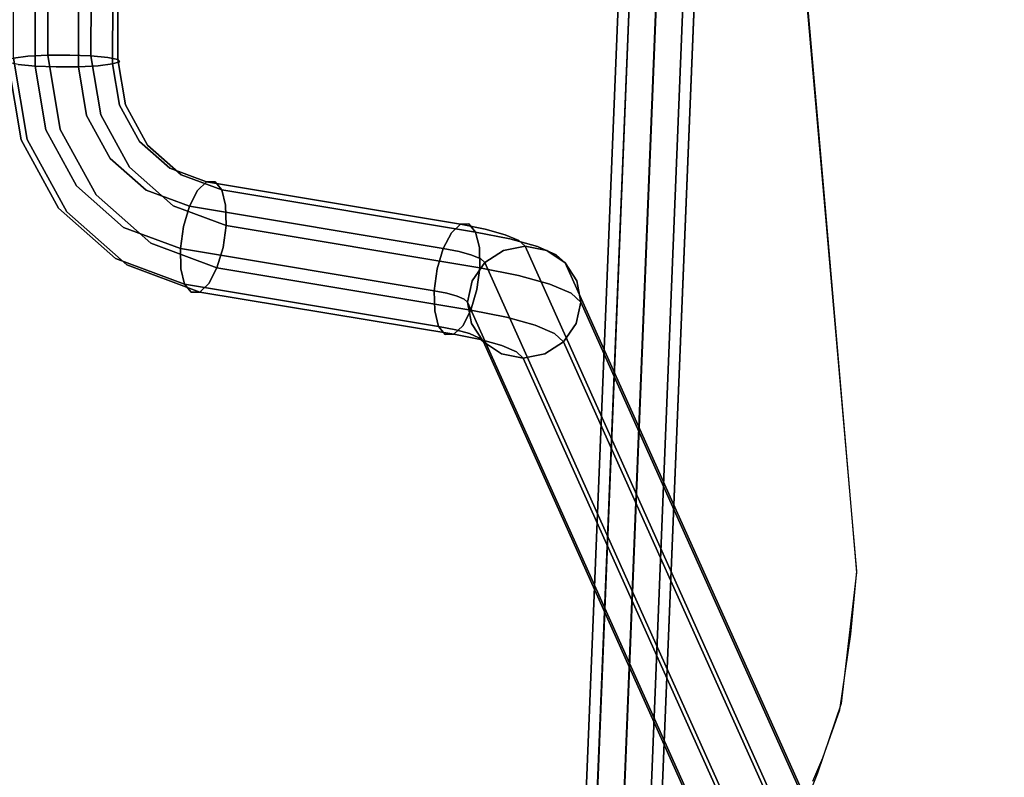
# Model space of a CAD drawing. Extents: x 0 to 294, y -1 to 209.
# Drawn here: x 200 to 206, y 84 to 89 of the extents above; entities that cross this region are included whole.
import ezdxf

# ---------------------------------------------------------------- set-up
doc = ezdxf.new("R2010")
doc.units = 0
doc.header["$LTSCALE"] = 30
doc.header["$MEASUREMENT"] = 0
for name, color, linetype in [('1', 4, 'CONTINUOUS'), ('AFUCH-3-EDWD', 15, 'CONTINUOUS'), ('AFUCH-3-LGPT', 4, 'CONTINUOUS'), ('AFUCH-3-STWD', 15, 'CONTINUOUS'), ('AFUWK-3-TPLW', 15, 'CONTINUOUS')]:
    doc.layers.add(name, color=color, linetype=linetype)

# ---------------------------------------------------------------- blocks, each defined once
blk = doc.blocks.new('UWR3096C')
at = {"layer": 'AFUWK-3-TPLW'}
for points in [[(0, 0, 29), (96, 0, 29), (96, -30, 29), (0, -30, 29)], [(0, 0, 27.75), (96, 0, 27.75), (96, -30, 27.75), (0, -30, 27.75)]]:
    blk.add_3dface(points, dxfattribs=at)
blk = doc.blocks.new('KIJALLSNAP30')
at = {"layer": 'AFUCH-3-EDWD'}
for points, invisible_edges in [([(-8.495, 8.0006, 29.5683), (-8.3916, 8.2548, 29.4793), (-8.5298, 7.8998, 29.1213)], 10), ([(-8.5298, 7.8998, 29.1213), (-8.3916, 8.2548, 29.4793), (-8.4653, 8.0534, 29.0625)], 3), ([(-8.495, 8.0006, 29.5683), (-8.6425, 7.5822, 29.1981), (-8.6509, 7.5409, 29.6667)], 3), ([(-8.6425, 7.5822, 29.1981), (-8.495, 8.0006, 29.5683), (-8.5298, 7.8998, 29.1213)], 3), ([(-8.7524, 6.6793, 29.6842), (-8.6509, 7.5409, 29.6667), (-8.7149, 7.084, 29.2287)], 10), ([(-8.7149, 7.084, 29.2287), (-8.6509, 7.5409, 29.6667), (-8.6425, 7.5822, 29.1981)], 3), ([(-8.7149, 7.084, 29.2287), (-8.7533, 6.6691, 29.2235), (-8.7524, 6.6793, 29.6842)], 10), ([(-8.5468, 4.2763, 29.4641), (-8.7524, 6.6793, 29.6842), (-8.7533, 6.6691, 29.2235)], 10), ([(-8.5433, 4.2628, 28.9971), (-8.5468, 4.2763, 29.4641), (-8.7533, 6.6691, 29.2235)], 3), ([(-8.0984, -0.8176, 28.9146), (-8.5468, 4.2763, 29.4641), (-8.5433, 4.2628, 28.9971)], 14), ([(-8.1809, 0.1558, 28.5607), (-8.0984, -0.8176, 28.9146), (-8.5433, 4.2628, 28.9971)], 3)]:
    blk.add_3dface(points, dxfattribs=dict(at, invisible_edges=invisible_edges))
at = {"layer": 'AFUCH-3-LGPT'}
for points, invisible_edges in [([(-6.8237, 5.1591, 26.6725), (-9.0514, 10.1232, 1.1636), (-8.9287, 10.2029, 1.1684), (-6.7011, 5.2388, 26.6774)], 4), ([(-6.7011, 5.2388, 26.6774), (-8.9287, 10.2029, 1.1684), (-8.7853, 10.2308, 1.1613), (-6.5577, 5.2667, 26.6703)], 1), ([(-6.5577, 5.2667, 26.6703), (-8.7853, 10.2308, 1.1613), (-8.6428, 10.2026, 1.1434), (-6.4152, 5.2386, 26.6523)], 4), ([(-6.4152, 5.2386, 26.6523), (-8.6428, 10.2026, 1.1434), (-8.5231, 10.1228, 1.1174), (-6.2954, 5.1587, 26.6263)], 1), ([(-6.9068, 5.0397, 26.6566), (-9.1344, 10.0038, 1.1476), (-9.0514, 10.1232, 1.1636), (-6.8237, 5.1591, 26.6725)], 1), ([(-6.2954, 5.1587, 26.6263), (-8.5231, 10.1228, 1.1174), (-8.4442, 10.0033, 1.0872), (-6.2166, 5.0392, 26.5962)], 4), ([(-6.9378, 4.8989, 26.6319), (-9.1654, 9.863, 1.1229), (-9.1344, 10.0038, 1.1476), (-6.9068, 5.0397, 26.6566)], 4), ([(-6.2166, 5.0392, 26.5962), (-8.4442, 10.0033, 1.0872), (-8.4183, 9.8624, 1.0575), (-6.1906, 4.8983, 26.5665)], 1), ([(-6.9118, 4.758, 26.6022), (-9.1394, 9.7221, 1.0932), (-9.1654, 9.863, 1.1229), (-6.9378, 4.8989, 26.6319)], 1), ([(-6.1906, 4.8983, 26.5665), (-8.4183, 9.8624, 1.0575), (-8.4492, 9.7215, 1.0328), (-6.2215, 4.7574, 26.5418)], 4), ([(-6.833, 4.6385, 26.572), (-9.0606, 9.6025, 1.0631), (-9.1394, 9.7221, 1.0932), (-6.9118, 4.758, 26.6022)], 4), ([(-6.2215, 4.7574, 26.5418), (-8.4492, 9.7215, 1.0328), (-8.5323, 9.6021, 1.0169), (-6.3046, 4.638, 26.5258)], 1), ([(-6.7132, 4.5586, 26.546), (-8.9408, 9.5227, 1.0371), (-9.0606, 9.6025, 1.0631), (-6.833, 4.6385, 26.572)], 1), ([(-6.3046, 4.638, 26.5258), (-8.5323, 9.6021, 1.0169), (-8.6549, 9.5224, 1.0121), (-6.4272, 4.5583, 26.521)], 4), ([(-6.5707, 4.5304, 26.5281), (-8.7983, 9.4945, 1.0191), (-8.9408, 9.5227, 1.0371), (-6.7132, 4.5586, 26.546)], 4), ([(-6.4272, 4.5583, 26.521), (-8.6549, 9.5224, 1.0121), (-8.7983, 9.4945, 1.0191), (-6.5707, 4.5304, 26.5281)], 1), ([(-8.203, -10.4096, 9.7565), (-7.4053, 9.3406, 11.8324), (-8.1488, -10.4033, 9.6757)], 7), ([(-7.4243, 9.3313, 11.9276), (-7.4053, 9.3406, 11.8324), (-8.203, -10.4096, 9.7565)], 14), ([(-8.1488, -10.4033, 9.6757), (-7.3512, 9.3469, 11.7515), (-8.0678, -10.4009, 9.6214)], 6), ([(-7.4053, 9.3406, 11.8324), (-7.3512, 9.3469, 11.7515), (-8.1488, -10.4033, 9.6757)], 12), ([(-8.0678, -10.4009, 9.6214), (-7.2701, 9.3493, 11.6973), (-7.9722, -10.4027, 9.6021)], 7), ([(-7.3512, 9.3469, 11.7515), (-7.2701, 9.3493, 11.6973), (-8.0678, -10.4009, 9.6214)], 14), ([(-7.2701, 9.3493, 11.6973), (-7.1745, 9.3475, 11.6779), (-7.9722, -10.4027, 9.6021)], 12), ([(-7.9722, -10.4027, 9.6021), (-7.1745, 9.3475, 11.6779), (-7.8766, -10.4085, 9.6206)], 6), ([(-7.1745, 9.3475, 11.6779), (-7.079, 9.3417, 11.6964), (-7.8766, -10.4085, 9.6206)], 14), ([(-7.8766, -10.4085, 9.6206), (-7.079, 9.3417, 11.6964), (-7.7955, -10.4174, 9.6742)], 7), ([(-7.079, 9.3417, 11.6964), (-6.9979, 9.3328, 11.75), (-7.7955, -10.4174, 9.6742)], 12), ([(-8.222, -10.4188, 9.8518), (-7.4243, 9.3313, 11.9276), (-8.203, -10.4096, 9.7565)], 6), ([(-8.222, -10.4188, 9.8518), (-8.203, -10.4296, 9.9468), (-7.4243, 9.3313, 11.9276)], 6), ([(-8.203, -10.4296, 9.9468), (-7.4053, 9.3206, 12.0227), (-7.4243, 9.3313, 11.9276)], 13), ([(-8.203, -10.4296, 9.9468), (-8.1488, -10.4403, 10.0273), (-7.4053, 9.3206, 12.0227)], 14), ([(-8.1488, -10.4403, 10.0273), (-7.3512, 9.3099, 12.1031), (-7.4053, 9.3206, 12.0227)], 12), ([(-8.1488, -10.4403, 10.0273), (-8.0678, -10.4492, 10.0808), (-7.3512, 9.3099, 12.1031)], 6), ([(-8.0678, -10.4492, 10.0808), (-7.2701, 9.301, 12.1567), (-7.3512, 9.3099, 12.1031)], 13), ([(-8.0678, -10.4492, 10.0808), (-7.9722, -10.455, 10.0994), (-7.2701, 9.301, 12.1567)], 14), ([(-7.9722, -10.455, 10.0994), (-7.1745, 9.2952, 12.1752), (-7.2701, 9.301, 12.1567)], 12), ([(-7.9722, -10.455, 10.0994), (-7.8766, -10.4568, 10.08), (-7.1745, 9.2952, 12.1752)], 6), ([(-7.8766, -10.4568, 10.08), (-7.079, 9.2934, 12.1559), (-7.1745, 9.2952, 12.1752)], 13), ([(-7.8766, -10.4568, 10.08), (-7.7955, -10.4544, 10.0258), (-7.079, 9.2934, 12.1559)], 14), ([(-7.7955, -10.4174, 9.6742), (-6.9979, 9.3328, 11.75), (-7.7414, -10.428, 9.7546)], 6), ([(-7.7955, -10.4544, 10.0258), (-6.9979, 9.2958, 12.1016), (-7.079, 9.2934, 12.1559)], 12), ([(-7.7955, -10.4544, 10.0258), (-7.7414, -10.448, 9.9449), (-6.9979, 9.2958, 12.1016)], 6), ([(-6.9979, 9.3328, 11.75), (-6.9438, 9.3222, 11.8304), (-7.7414, -10.428, 9.7546)], 14), ([(-7.7414, -10.428, 9.7546), (-6.9438, 9.3222, 11.8304), (-7.7224, -10.4388, 9.8497)], 7), ([(-7.7414, -10.448, 9.9449), (-6.9438, 9.3022, 12.0207), (-6.9979, 9.2958, 12.1016)], 13), ([(-7.7414, -10.448, 9.9449), (-7.7224, -10.4388, 9.8497), (-6.9438, 9.3022, 12.0207)], 14), ([(-6.9438, 9.3222, 11.8304), (-6.9248, 9.3114, 11.9255), (-7.7224, -10.4388, 9.8497)], 12), ([(-7.7224, -10.4388, 9.8497), (-6.9248, 9.3114, 11.9255), (-6.9438, 9.3022, 12.0207)], 12), ([(-6.6481, 5.1906, 26.9103), (-6.7011, 5.2388, 26.6774), (-6.5577, 5.2667, 26.6703), (-6.5129, 5.226, 26.867)], 9), ([(-6.5129, 5.226, 26.867), (-6.5577, 5.2667, 26.6703), (-6.4152, 5.2386, 26.6523), (-6.3789, 5.2055, 26.8119)], 12), ([(-6.7639, 5.1047, 26.9351), (-6.8237, 5.1591, 26.6725), (-6.7011, 5.2388, 26.6774), (-6.6481, 5.1906, 26.9103)], 12), ([(-6.6353, 5.0491, 27.1714), (-6.7639, 5.1047, 26.9351), (-6.6481, 5.1906, 26.9103), (-6.5339, 5.1412, 27.1199)], 14), ([(-6.5339, 5.1412, 27.1199), (-6.6481, 5.1906, 26.9103), (-6.5129, 5.226, 26.867), (-6.4165, 5.1843, 27.044)], 11), ([(-6.4165, 5.1843, 27.044), (-6.5129, 5.226, 26.867), (-6.3789, 5.2055, 26.8119), (-6.3007, 5.1717, 26.9554)], 14), ([(-6.3789, 5.2055, 26.8119), (-6.4152, 5.2386, 26.6523), (-6.2954, 5.1587, 26.6263), (-6.2665, 5.1324, 26.7533)], 9), ([(-6.3007, 5.1717, 26.9554), (-6.3789, 5.2055, 26.8119), (-6.2665, 5.1324, 26.7533), (-6.2043, 5.1055, 26.8675)], 11), ([(-6.8428, 4.9815, 26.9377), (-6.9068, 5.0397, 26.6566), (-6.8237, 5.1591, 26.6725), (-6.7639, 5.1047, 26.9351)], 9), ([(-6.4471, 4.9962, 27.3644), (-6.6353, 5.0491, 27.1714), (-6.5339, 5.1412, 27.1199), (-6.367, 5.0943, 27.2911)], 14), ([(-6.367, 5.0943, 27.2911), (-6.5339, 5.1412, 27.1199), (-6.4165, 5.1843, 27.044), (-6.2754, 5.1446, 27.1886)], 11), ([(-6.2754, 5.1446, 27.1886), (-6.4165, 5.1843, 27.044), (-6.3007, 5.1717, 26.9554), (-6.1863, 5.1396, 27.0727)], 14), ([(-6.1592, 5.0531, 27.4116), (-6.367, 5.0943, 27.2911), (-6.2754, 5.1446, 27.1886), (-6.0999, 5.1099, 27.2904)], 3), ([(-6.1863, 5.1396, 27.0727), (-6.3007, 5.1717, 26.9554), (-6.2043, 5.1055, 26.8675), (-6.1133, 5.0799, 26.9608)], 11), ([(-6.2665, 5.1324, 26.7533), (-6.2954, 5.1587, 26.6263), (-6.2166, 5.0392, 26.5962), (-6.1929, 5.0176, 26.7001)], 12), ([(-6.0999, 5.1099, 27.2904), (-6.2754, 5.1446, 27.1886), (-6.1863, 5.1396, 27.0727), (-6.044, 5.1114, 27.1552)], 6), ([(-6.2043, 5.1055, 26.8675), (-6.2665, 5.1324, 26.7533), (-6.1929, 5.0176, 26.7001), (-6.1419, 4.9956, 26.7937)], 14), ([(-6.044, 5.1114, 27.1552), (-6.1863, 5.1396, 27.0727), (-6.1133, 5.0799, 26.9608), (-6, 5.0575, 27.0265)], 3), ([(-6.705, 4.9219, 27.1907), (-6.8428, 4.9815, 26.9377), (-6.7639, 5.1047, 26.9351), (-6.6353, 5.0491, 27.1714)], 11), ([(-6.2128, 4.9498, 27.5002), (-6.4471, 4.9962, 27.3644), (-6.367, 5.0943, 27.2911), (-6.1592, 5.0531, 27.4116)], 6), ([(-6.1133, 5.0799, 26.9608), (-6.2043, 5.1055, 26.8675), (-6.1419, 4.9956, 26.7937), (-6.0674, 4.9747, 26.8701)], 14), ([(-4.4877, 4.775, 28.0992), (-6.1592, 5.0531, 27.4116), (-6.0999, 5.1099, 27.2904), (-4.4284, 4.8318, 27.9781)], 1), ([(-6, 5.0575, 27.0265), (-6.1133, 5.0799, 26.9608), (-6.0674, 4.9747, 26.8701), (-5.9747, 4.9563, 26.9239)], 6), ([(-4.4284, 4.8318, 27.9781), (-6.0999, 5.1099, 27.2904), (-6.044, 5.1114, 27.1552), (-4.3725, 4.8333, 27.8428)], 4), ([(-4.3725, 4.8333, 27.8428), (-6.044, 5.1114, 27.1552), (-6, 5.0575, 27.0265), (-4.3285, 4.7793, 27.7141)], 1), ([(-4.3285, 4.7793, 27.7141), (-6, 5.0575, 27.0265), (-5.9747, 4.9563, 26.9239), (-4.3032, 4.6782, 27.6115)], 4), ([(-6.8726, 4.8397, 26.9177), (-6.9378, 4.8989, 26.6319), (-6.9068, 5.0397, 26.6566), (-6.8428, 4.9815, 26.9377)], 12), ([(-6.5035, 4.8653, 27.3973), (-6.705, 4.9219, 27.1907), (-6.6353, 5.0491, 27.1714), (-6.4471, 4.9962, 27.3644)], 11), ([(-6.2527, 4.8156, 27.5428), (-6.5035, 4.8653, 27.3973), (-6.4471, 4.9962, 27.3644), (-6.2128, 4.9498, 27.5002)], 3), ([(-6.1929, 5.0176, 26.7001), (-6.2166, 5.0392, 26.5962), (-6.1906, 4.8983, 26.5665), (-6.1692, 4.8788, 26.6606)], 9), ([(-4.5413, 4.6717, 28.1878), (-6.2128, 4.9498, 27.5002), (-6.1592, 5.0531, 27.4116), (-4.4877, 4.775, 28.0992)], 4), ([(-6.1419, 4.9956, 26.7937), (-6.1929, 5.0176, 26.7001), (-6.1692, 4.8788, 26.6606), (-6.1231, 4.8588, 26.7452)], 11), ([(-6.0674, 4.9747, 26.8701), (-6.1419, 4.9956, 26.7937), (-6.1231, 4.8588, 26.7452), (-6.0557, 4.8399, 26.8143)], 11), ([(-6.7326, 4.7791, 27.1749), (-6.8726, 4.8397, 26.9177), (-6.8428, 4.9815, 26.9377), (-6.705, 4.9219, 27.1907)], 14), ([(-4.5812, 4.5375, 28.2304), (-6.2527, 4.8156, 27.5428), (-6.2128, 4.9498, 27.5002), (-4.5413, 4.6717, 28.1878)], 1), ([(-5.9747, 4.9563, 26.9239), (-6.0674, 4.9747, 26.8701), (-6.0557, 4.8399, 26.8143), (-5.9718, 4.8233, 26.863)], 3), ([(-4.3032, 4.6782, 27.6115), (-5.9747, 4.9563, 26.9239), (-5.9718, 4.8233, 26.863), (-4.3002, 4.5452, 27.5506)], 1), ([(-6.849, 4.7008, 26.8781), (-6.9118, 4.758, 26.6022), (-6.9378, 4.8989, 26.6319), (-6.8726, 4.8397, 26.9177)], 9), ([(-6.5277, 4.7215, 27.385), (-6.7326, 4.7791, 27.1749), (-6.705, 4.9219, 27.1907), (-6.5035, 4.8653, 27.3973)], 14), ([(-6.2727, 4.671, 27.5329), (-6.5277, 4.7215, 27.385), (-6.5035, 4.8653, 27.3973), (-6.2527, 4.8156, 27.5428)], 6), ([(-6.1692, 4.8788, 26.6606), (-6.1906, 4.8983, 26.5665), (-6.2215, 4.7574, 26.5418), (-6.199, 4.737, 26.6406)], 12), ([(-6.1231, 4.8588, 26.7452), (-6.1692, 4.8788, 26.6606), (-6.199, 4.737, 26.6406), (-6.1507, 4.716, 26.7294)], 14), ([(-6.7138, 4.6423, 27.1264), (-6.849, 4.7008, 26.8781), (-6.8726, 4.8397, 26.9177), (-6.7326, 4.7791, 27.1749)], 11), ([(-4.6012, 4.3929, 28.2205), (-6.2727, 4.671, 27.5329), (-6.2527, 4.8156, 27.5428), (-4.5812, 4.5375, 28.2304)], 4), ([(-6.0557, 4.8399, 26.8143), (-6.1231, 4.8588, 26.7452), (-6.1507, 4.716, 26.7294), (-6.0799, 4.6961, 26.802)], 14), ([(-5.9718, 4.8233, 26.863), (-6.0557, 4.8399, 26.8143), (-6.0799, 4.6961, 26.802), (-5.9917, 4.6787, 26.8531)], 6), ([(-4.3002, 4.5452, 27.5506), (-5.9718, 4.8233, 26.863), (-5.9917, 4.6787, 26.8531), (-4.3202, 4.4005, 27.5408)], 4), ([(-4.0218, 4.6014, 28.2808), (-4.4877, 4.775, 28.0992), (-4.4284, 4.8318, 27.9781), (-3.9485, 4.6529, 28.1651)], 9), ([(-3.9485, 4.6529, 28.1651), (-4.4284, 4.8318, 27.9781), (-4.3725, 4.8333, 27.8428), (-3.8966, 4.6559, 28.0283)], 12), ([(-3.8966, 4.6559, 28.0283), (-4.3725, 4.8333, 27.8428), (-4.3285, 4.7793, 27.7141), (-3.8742, 4.61, 27.8912)], 9), ([(-6.7753, 4.5861, 26.825), (-6.833, 4.6385, 26.572), (-6.9118, 4.758, 26.6022), (-6.849, 4.7008, 26.8781)], 12), ([(-6.5159, 4.5867, 27.3293), (-6.7138, 4.6423, 27.1264), (-6.7326, 4.7791, 27.1749), (-6.5277, 4.7215, 27.385)], 11), ([(-6.199, 4.737, 26.6406), (-6.2215, 4.7574, 26.5418), (-6.3046, 4.638, 26.5258), (-6.2779, 4.6137, 26.6432)], 9), ([(-6.1507, 4.716, 26.7294), (-6.199, 4.737, 26.6406), (-6.2779, 4.6137, 26.6432), (-6.2204, 4.5889, 26.7488)], 11), ([(-4.1055, 4.5093, 28.3577), (-4.5413, 4.6717, 28.1878), (-4.4877, 4.775, 28.0992), (-4.0218, 4.6014, 28.2808)], 12), ([(-3.8742, 4.61, 27.8912), (-4.3285, 4.7793, 27.7141), (-4.3032, 4.6782, 27.6115), (-3.8846, 4.5222, 27.7747)], 12), ([(-6.6514, 4.5324, 27.0526), (-6.7753, 4.5861, 26.825), (-6.849, 4.7008, 26.8781), (-6.7138, 4.6423, 27.1264)], 14), ([(-6.2698, 4.538, 27.472), (-6.5159, 4.5867, 27.3293), (-6.5277, 4.7215, 27.385), (-6.2727, 4.671, 27.5329)], 3), ([(-4.5983, 4.2599, 28.1596), (-6.2698, 4.538, 27.472), (-6.2727, 4.671, 27.5329), (-4.6012, 4.3929, 28.2205)], 1), ([(-6.0799, 4.6961, 26.802), (-6.1507, 4.716, 26.7294), (-6.2204, 4.5889, 26.7488), (-6.1363, 4.5652, 26.835)], 11), ([(-5.9917, 4.6787, 26.8531), (-6.0799, 4.6961, 26.802), (-6.1363, 4.5652, 26.835), (-6.0316, 4.5445, 26.8957)], 3), ([(-4.3202, 4.4005, 27.5408), (-5.9917, 4.6787, 26.8531), (-6.0316, 4.5445, 26.8957), (-4.3601, 4.2664, 27.5834)], 1), ([(-4.1868, 4.3905, 28.3841), (-4.5812, 4.5375, 28.2304), (-4.5413, 4.6717, 28.1878), (-4.1055, 4.5093, 28.3577)], 9), ([(-3.8846, 4.5222, 27.7747), (-4.3032, 4.6782, 27.6115), (-4.3002, 4.5452, 27.5506), (-3.9262, 4.4058, 27.6964)], 9), ([(-6.663, 4.5129, 26.7664), (-6.7132, 4.5586, 26.546), (-6.833, 4.6385, 26.572), (-6.7753, 4.5861, 26.825)], 9), ([(-6.4701, 4.4815, 27.2385), (-6.6514, 4.5324, 27.0526), (-6.7138, 4.6423, 27.1264), (-6.5159, 4.5867, 27.3293)], 14), ([(-6.2779, 4.6137, 26.6432), (-6.3046, 4.638, 26.5258), (-6.4272, 4.5583, 26.521), (-6.3938, 4.5279, 26.668)], 12), ([(-6.2204, 4.5889, 26.7488), (-6.2779, 4.6137, 26.6432), (-6.3938, 4.5279, 26.668), (-6.3217, 4.4967, 26.8003)], 14), ([(-3.6371, 4.2617, 28.4101), (-4.0218, 4.6014, 28.2808), (-3.9485, 4.6529, 28.1651), (-3.5521, 4.3029, 28.2984)], 11), ([(-3.5521, 4.3029, 28.2984), (-3.9485, 4.6529, 28.1651), (-3.8966, 4.6559, 28.0283), (-3.5036, 4.3089, 28.1605)], 14), ([(-3.5036, 4.3089, 28.1605), (-3.8966, 4.6559, 28.0283), (-3.8742, 4.61, 27.8912), (-3.499, 4.2787, 28.0174)], 11), ([(-3.499, 4.2787, 28.0174), (-3.8742, 4.61, 27.8912), (-3.8846, 4.5222, 27.7747), (-3.5389, 4.217, 27.8909)], 14), ([(-6.555, 4.4662, 26.9647), (-6.663, 4.5129, 26.7664), (-6.7753, 4.5861, 26.825), (-6.6514, 4.5324, 27.0526)], 11), ([(-6.529, 4.4925, 26.7113), (-6.5707, 4.5304, 26.5281), (-6.7132, 4.5586, 26.546), (-6.663, 4.5129, 26.7664)], 12), ([(-6.3938, 4.5279, 26.668), (-6.4272, 4.5583, 26.521), (-6.5707, 4.5304, 26.5281), (-6.529, 4.4925, 26.7113)], 9), ([(-6.2444, 4.4368, 27.3694), (-6.4701, 4.4815, 27.2385), (-6.5159, 4.5867, 27.3293), (-6.2698, 4.538, 27.472)], 6), ([(-6.1363, 4.5652, 26.835), (-6.2204, 4.5889, 26.7488), (-6.3217, 4.4967, 26.8003), (-6.2164, 4.4671, 26.9083)], 14), ([(-6.0316, 4.5445, 26.8957), (-6.1363, 4.5652, 26.835), (-6.2164, 4.4671, 26.9083), (-6.0853, 4.4412, 26.9843)], 6), ([(-4.3601, 4.2664, 27.5834), (-6.0316, 4.5445, 26.8957), (-6.0853, 4.4412, 26.9843), (-4.4137, 4.163, 27.672)], 4), ([(-3.9262, 4.4058, 27.6964), (-4.3002, 4.5452, 27.5506), (-4.3202, 4.4005, 27.5408), (-3.9928, 4.2785, 27.6684)], 12), ([(-3.7456, 4.1915, 28.4787), (-4.1055, 4.5093, 28.3577), (-4.0218, 4.6014, 28.2808), (-3.6371, 4.2617, 28.4101)], 14), ([(-6.4392, 4.4537, 26.8761), (-6.529, 4.4925, 26.7113), (-6.663, 4.5129, 26.7664), (-6.555, 4.4662, 26.9647)], 14), ([(-6.397, 4.4218, 27.1267), (-6.555, 4.4662, 26.9647), (-6.6514, 4.5324, 27.0526), (-6.4701, 4.4815, 27.2385)], 11), ([(-6.3217, 4.4967, 26.8003), (-6.3938, 4.5279, 26.668), (-6.529, 4.4925, 26.7113), (-6.4392, 4.4537, 26.8761)], 11), ([(-6.2004, 4.3829, 27.2407), (-6.397, 4.4218, 27.1267), (-6.4701, 4.4815, 27.2385), (-6.2444, 4.4368, 27.3694)], 3), ([(-6.2164, 4.4671, 26.9083), (-6.3217, 4.4967, 26.8003), (-6.4392, 4.4537, 26.8761), (-6.3079, 4.4168, 27.0107)], 11), ([(-4.5729, 4.1587, 28.057), (-6.2444, 4.4368, 27.3694), (-6.2698, 4.538, 27.472), (-4.5983, 4.2599, 28.1596)], 4), ([(-4.2534, 4.2633, 28.3561), (-4.6012, 4.3929, 28.2205), (-4.5812, 4.5375, 28.2304), (-4.1868, 4.3905, 28.3841)], 12), ([(-3.8612, 4.103, 28.4936), (-4.1868, 4.3905, 28.3841), (-4.1055, 4.5093, 28.3577), (-3.7456, 4.1915, 28.4787)], 11), ([(-3.5389, 4.217, 27.8909), (-3.8846, 4.5222, 27.7747), (-3.9262, 4.4058, 27.6964), (-3.6174, 4.1331, 27.8003)], 11), ([(-6.3079, 4.4168, 27.0107), (-6.4392, 4.4537, 26.8761), (-6.555, 4.4662, 26.9647), (-6.397, 4.4218, 27.1267)], 14), ([(-6.1445, 4.3844, 27.1055), (-6.3079, 4.4168, 27.0107), (-6.397, 4.4218, 27.1267), (-6.2004, 4.3829, 27.2407)], 6), ([(-6.0853, 4.4412, 26.9843), (-6.2164, 4.4671, 26.9083), (-6.3079, 4.4168, 27.0107), (-6.1445, 4.3844, 27.1055)], 3), ([(-4.5289, 4.1048, 27.9283), (-6.2004, 4.3829, 27.2407), (-6.2444, 4.4368, 27.3694), (-4.5729, 4.1587, 28.057)], 1), ([(-4.4137, 4.163, 27.672), (-6.0853, 4.4412, 26.9843), (-6.1445, 4.3844, 27.1055), (-4.473, 4.1063, 27.7931)], 1), ([(-4.473, 4.1063, 27.7931), (-6.1445, 4.3844, 27.1055), (-6.2004, 4.3829, 27.2407), (-4.5289, 4.1048, 27.9283)], 4), ([(-4.295, 4.1469, 28.2778), (-4.5983, 4.2599, 28.1596), (-4.6012, 4.3929, 28.2205), (-4.2534, 4.2633, 28.3561)], 9), ([(-3.9928, 4.2785, 27.6684), (-4.3202, 4.4005, 27.5408), (-4.3601, 4.2664, 27.5834), (-4.0741, 4.1598, 27.6948)], 9), ([(-3.9662, 4.0097, 28.4527), (-4.2534, 4.2633, 28.3561), (-4.1868, 4.3905, 28.3841), (-3.8612, 4.103, 28.4936)], 14), ([(-3.6174, 4.1331, 27.8003), (-3.9262, 4.4058, 27.6964), (-3.9928, 4.2785, 27.6684), (-3.7224, 4.0398, 27.7593)], 14), ([(-3.3842, 3.8007, 28.4703), (-3.6371, 4.2617, 28.4101), (-3.5521, 4.3029, 28.2984), (-3.2915, 3.828, 28.3603)], 11), ([(-3.2915, 3.828, 28.3603), (-3.5521, 4.3029, 28.2984), (-3.5036, 4.3089, 28.1605), (-3.2452, 3.838, 28.2219)], 14), ([(-3.2523, 3.8291, 28.076), (-3.499, 4.2787, 28.0174), (-3.5389, 4.217, 27.8909), (-3.3117, 3.8028, 27.9449)], 14), ([(-3.2452, 3.838, 28.2219), (-3.5036, 4.3089, 28.1605), (-3.499, 4.2787, 28.0174), (-3.2523, 3.8291, 28.076)], 11), ([(-4.3054, 4.059, 28.1613), (-4.5729, 4.1587, 28.057), (-4.5983, 4.2599, 28.1596), (-4.295, 4.1469, 28.2778)], 12), ([(-4.0741, 4.1598, 27.6948), (-4.3601, 4.2664, 27.5834), (-4.4137, 4.163, 27.672), (-4.1578, 4.0677, 27.7717)], 12), ([(-4.0446, 3.9258, 28.362), (-4.295, 4.1469, 28.2778), (-4.2534, 4.2633, 28.3561), (-3.9662, 4.0097, 28.4527)], 11), ([(-3.7224, 4.0398, 27.7593), (-3.9928, 4.2785, 27.6684), (-4.0741, 4.1598, 27.6948), (-3.8379, 3.9513, 27.7742)], 11), ([(-3.509, 3.7602, 28.535), (-3.7456, 4.1915, 28.4787), (-3.6371, 4.2617, 28.4101), (-3.3842, 3.8007, 28.4703)], 14), ([(-3.3117, 3.8028, 27.9449), (-3.5389, 4.217, 27.8909), (-3.6174, 4.1331, 27.8003), (-3.4143, 3.763, 27.8485)], 11), ([(-4.283, 4.0131, 28.0242), (-4.5289, 4.1048, 27.9283), (-4.5729, 4.1587, 28.057), (-4.3054, 4.059, 28.1613)], 9), ([(-4.1578, 4.0677, 27.7717), (-4.4137, 4.163, 27.672), (-4.473, 4.1063, 27.7931), (-4.2312, 4.0162, 27.8874)], 9), ([(-3.8379, 3.9513, 27.7742), (-4.0741, 4.1598, 27.6948), (-4.1578, 4.0677, 27.7717), (-3.9465, 3.881, 27.8428)], 14), ([(-3.6471, 3.7128, 28.5445), (-3.8612, 4.103, 28.4936), (-3.7456, 4.1915, 28.4787), (-3.509, 3.7602, 28.535)], 11), ([(-4.2312, 4.0162, 27.8874), (-4.473, 4.1063, 27.7931), (-4.5289, 4.1048, 27.9283), (-4.283, 4.0131, 28.0242)], 12), ([(-4.0846, 3.864, 28.2355), (-4.3054, 4.059, 28.1613), (-4.295, 4.1469, 28.2778), (-4.0446, 3.9258, 28.362)], 14), ([(-3.7774, 3.6655, 28.4976), (-3.9662, 4.0097, 28.4527), (-3.8612, 4.103, 28.4936), (-3.6471, 3.7128, 28.5445)], 14), ([(-3.4143, 3.763, 27.8485), (-3.6174, 4.1331, 27.8003), (-3.7224, 4.0398, 27.7593), (-3.5446, 3.7157, 27.8016)], 14), ([(-4.0799, 3.8338, 28.0925), (-4.283, 4.0131, 28.0242), (-4.3054, 4.059, 28.1613), (-4.0846, 3.864, 28.2355)], 11), ([(-3.9465, 3.881, 27.8428), (-4.1578, 4.0677, 27.7717), (-4.2312, 4.0162, 27.8874), (-4.0315, 3.8398, 27.9545)], 11), ([(-3.5446, 3.7157, 27.8016), (-3.7224, 4.0398, 27.7593), (-3.8379, 3.9513, 27.7742), (-3.6827, 3.6682, 27.8112)], 11), ([(-4.0315, 3.8398, 27.9545), (-4.2312, 4.0162, 27.8874), (-4.283, 4.0131, 28.0242), (-4.0799, 3.8338, 28.0925)], 14), ([(-3.88, 3.6257, 28.4012), (-4.0446, 3.9258, 28.362), (-3.9662, 4.0097, 28.4527), (-3.7774, 3.6655, 28.4976)], 11), ([(-3.9394, 3.5994, 28.2701), (-4.0846, 3.864, 28.2355), (-4.0446, 3.9258, 28.362), (-3.88, 3.6257, 28.4012)], 14), ([(-3.6827, 3.6682, 27.8112), (-3.8379, 3.9513, 27.7742), (-3.9465, 3.881, 27.8428), (-3.8075, 3.6278, 27.8758)], 14), ([(-3.9464, 3.5905, 28.1242), (-4.0799, 3.8338, 28.0925), (-4.0846, 3.864, 28.2355), (-3.9394, 3.5994, 28.2701)], 11), ([(-3.9001, 3.6005, 27.9858), (-4.0315, 3.8398, 27.9545), (-4.0799, 3.8338, 28.0925), (-3.9464, 3.5905, 28.1242)], 14), ([(-3.8075, 3.6278, 27.8758), (-3.9465, 3.881, 27.8428), (-4.0315, 3.8398, 27.9545), (-3.9001, 3.6005, 27.9858)], 11), ([(-3.2963, 3.279, 28.4533), (-3.3842, 3.8007, 28.4703), (-3.2915, 3.828, 28.3603), (-3.201, 3.2906, 28.3428)], 3), ([(-3.1666, 3.3204, 28.0594), (-3.2523, 3.8291, 28.076), (-3.3117, 3.8028, 27.9449), (-3.2327, 3.3341, 27.9296)], 6), ([(-3.201, 3.2906, 28.3428), (-3.2915, 3.828, 28.3603), (-3.2452, 3.838, 28.2219), (-3.1555, 3.3051, 28.2045)], 6), ([(-3.1555, 3.3051, 28.2045), (-3.2452, 3.838, 28.2219), (-3.2523, 3.8291, 28.076), (-3.1666, 3.3204, 28.0594)], 3), ([(-3.5727, 3.2712, 28.5301), (-3.6471, 3.7128, 28.5445), (-3.509, 3.7602, 28.535), (-3.4268, 3.2722, 28.519)], 3), ([(-3.3438, 3.3442, 27.8349), (-3.4143, 3.763, 27.8485), (-3.5446, 3.7157, 27.8016), (-3.4828, 3.349, 27.7896)], 6), ([(-3.4268, 3.2722, 28.519), (-3.509, 3.7602, 28.535), (-3.3842, 3.8007, 28.4703), (-3.2963, 3.279, 28.4533)], 6), ([(-3.2327, 3.3341, 27.9296), (-3.3117, 3.8028, 27.9449), (-3.4143, 3.763, 27.8485), (-3.3438, 3.3442, 27.8349)], 3), ([(-3.7118, 3.2761, 28.4849), (-3.7774, 3.6655, 28.4976), (-3.6471, 3.7128, 28.5445), (-3.5727, 3.2712, 28.5301)], 6), ([(-3.4828, 3.349, 27.7896), (-3.5446, 3.7157, 27.8016), (-3.6827, 3.6682, 27.8112), (-3.6287, 3.348, 27.8007)], 3), ([(-3.8228, 3.2862, 28.3901), (-3.88, 3.6257, 28.4012), (-3.7774, 3.6655, 28.4976), (-3.7118, 3.2761, 28.4849)], 3), ([(-3.6287, 3.348, 27.8007), (-3.6827, 3.6682, 27.8112), (-3.8075, 3.6278, 27.8758), (-3.7592, 3.3412, 27.8665)], 6), ([(-3.8545, 3.3297, 27.9769), (-3.9001, 3.6005, 27.9858), (-3.9464, 3.5905, 28.1242), (-3.9001, 3.3152, 28.1152)], 6), ([(-3.9001, 3.3152, 28.1152), (-3.9464, 3.5905, 28.1242), (-3.9394, 3.5994, 28.2701), (-3.8889, 3.2999, 28.2603)], 3), ([(-3.8889, 3.2999, 28.2603), (-3.9394, 3.5994, 28.2701), (-3.88, 3.6257, 28.4012), (-3.8228, 3.2862, 28.3901)], 6), ([(-3.7592, 3.3412, 27.8665), (-3.8075, 3.6278, 27.8758), (-3.9001, 3.6005, 27.9858), (-3.8545, 3.3297, 27.9769)], 3), ([(-3.8602, -2.9808, 27.3129), (-3.8545, 3.3297, 27.9769), (-3.9001, 3.3152, 28.1152), (-3.9057, -2.9953, 27.4511)], 4), ([(-3.9057, -2.9953, 27.4511), (-3.9001, 3.3152, 28.1152), (-3.8889, 3.2999, 28.2603), (-3.8946, -3.0106, 27.5962)], 1), ([(-3.7649, -2.9693, 27.2024), (-3.7592, 3.3412, 27.8665), (-3.8545, 3.3297, 27.9769), (-3.8602, -2.9808, 27.3129)], 1), ([(-3.6344, -2.9624, 27.1366), (-3.6287, 3.348, 27.8007), (-3.7592, 3.3412, 27.8665), (-3.7649, -2.9693, 27.2024)], 4), ([(-3.4885, -2.9614, 27.1255), (-3.4828, 3.349, 27.7896), (-3.6287, 3.348, 27.8007), (-3.6344, -2.9624, 27.1366)], 1), ([(-3.3494, -2.9663, 27.1708), (-3.3438, 3.3442, 27.8349), (-3.4828, 3.349, 27.7896), (-3.4885, -2.9614, 27.1255)], 4), ([(-3.2384, -2.9764, 27.2656), (-3.2327, 3.3341, 27.9296), (-3.3438, 3.3442, 27.8349), (-3.3494, -2.9663, 27.1708)], 1), ([(-3.8946, -3.0106, 27.5962), (-3.8889, 3.2999, 28.2603), (-3.8228, 3.2862, 28.3901), (-3.8285, -3.0243, 27.726)], 4), ([(-3.8285, -3.0243, 27.726), (-3.8228, 3.2862, 28.3901), (-3.7118, 3.2761, 28.4849), (-3.7174, -3.0344, 27.8208)], 1), ([(-3.7174, -3.0344, 27.8208), (-3.7118, 3.2761, 28.4849), (-3.5727, 3.2712, 28.5301), (-3.5784, -3.0393, 27.8661)], 4), ([(-3.5784, -3.0393, 27.8661), (-3.5727, 3.2712, 28.5301), (-3.4268, 3.2722, 28.519), (-3.4325, -3.0382, 27.855)], 1), ([(-3.4325, -3.0382, 27.855), (-3.4268, 3.2722, 28.519), (-3.2963, 3.279, 28.4533), (-3.3019, -3.0314, 27.7892)], 4), ([(-3.3019, -3.0314, 27.7892), (-3.2963, 3.279, 28.4533), (-3.201, 3.2906, 28.3428), (-3.2067, -3.0199, 27.6788)], 1)]:
    blk.add_3dface(points, dxfattribs=dict(at, invisible_edges=invisible_edges))
at = {"layer": 'AFUCH-3-STWD', "invisible_edges": 15}
for points in [[(8.4056, 8.2201, 29.4942), (-8.3916, 8.2548, 29.4793), (-8.495, 8.0006, 29.5683)], [(8.4056, 8.2201, 29.4942), (-8.495, 8.0006, 29.5683), (8.5052, 7.9703, 29.5779)], [(8.5337, 7.8921, 29.1216), (-8.5298, 7.8998, 29.1213), (-8.4653, 8.0534, 29.0625)], [(8.5337, 7.8921, 29.1216), (-8.4653, 8.0534, 29.0625), (8.4491, 8.0965, 29.0468)], [(-2.9307, 7.5009, 29.616), (-8.495, 8.0006, 29.5683), (-8.6509, 7.5409, 29.6667)], [(8.5052, 7.9703, 29.5779), (-8.495, 8.0006, 29.5683), (4.4667, 7.5065, 29.6275)], [(-8.495, 8.0006, 29.5683), (-2.9307, 7.5009, 29.616), (4.4667, 7.5065, 29.6275)], [(-8.6425, 7.5822, 29.1981), (-8.5298, 7.8998, 29.1213), (-4.4593, 7.4859, 29.1679)], [(-4.4593, 7.4859, 29.1679), (-8.5298, 7.8998, 29.1213), (8.5337, 7.8921, 29.1216)], [(2.9968, 7.4839, 29.1563), (-4.4593, 7.4859, 29.1679), (8.5337, 7.8921, 29.1216)], [(-8.6509, 7.5409, 29.6667), (-8.7524, 6.6793, 29.6842), (-4.4646, 6.6641, 29.5945)], [(-8.7149, 7.084, 29.2287), (-8.6425, 7.5822, 29.1981), (-4.4593, 6.7115, 29.1368)], [(-8.6509, 7.5409, 29.6667), (-4.4646, 6.6641, 29.5945), (-2.9307, 7.5009, 29.616)], [(-4.4593, 6.7115, 29.1368), (-8.6425, 7.5822, 29.1981), (-4.4593, 7.4859, 29.1679)], [(-2.9307, 7.5009, 29.616), (-4.4646, 6.6641, 29.5945), (0.0032, 6.6518, 29.5564)], [(-4.4593, 6.7115, 29.1368), (-4.4593, 7.4859, 29.1679), (2.9968, 7.4839, 29.1563)], [(0.0036, 6.7112, 29.1002), (-4.4593, 6.7115, 29.1368), (2.9968, 7.4839, 29.1563)], [(-4.4593, 6.7115, 29.1368), (-8.7533, 6.6691, 29.2235), (-8.7149, 7.084, 29.2287)], [(-8.5433, 4.2628, 28.9971), (-8.7533, 6.6691, 29.2235), (-4.4593, 6.7115, 29.1368)], [(-8.7524, 6.6793, 29.6842), (-8.5468, 4.2763, 29.4641), (-4.4576, 5.0989, 29.3904)], [(-4.4576, 5.0989, 29.3904), (-4.4646, 6.6641, 29.5945), (-8.7524, 6.6793, 29.6842)], [(-4.4592, 5.1731, 28.9362), (-8.5433, 4.2628, 28.9971), (-4.4593, 6.7115, 29.1368)], [(0.0034, 5.1766, 28.866), (0.0036, 6.7112, 29.1002), (-4.4593, 6.7115, 29.1368)], [(0.0034, 5.1766, 28.866), (-4.4593, 6.7115, 29.1368), (-4.4592, 5.1731, 28.9362)], [(0.0029, 5.0953, 29.3189), (-4.4646, 6.6641, 29.5945), (-4.4576, 5.0989, 29.3904)], [(0.0032, 6.6518, 29.5564), (-4.4646, 6.6641, 29.5945), (0.0029, 5.0953, 29.3189)], [(-4.4592, 3.6364, 28.7208), (-8.5433, 4.2628, 28.9971), (-4.4592, 5.1731, 28.9362)], [(0.0034, 5.1766, 28.866), (-1.0219, 3.6333, 28.6356), (-4.4592, 5.1731, 28.9362)], [(-4.4592, 5.1731, 28.9362), (-1.0219, 3.6333, 28.6356), (-4.4592, 3.6364, 28.7208)], [(-3.6985, 3.434, 29.1278), (-4.4576, 5.0989, 29.3904), (-8.5468, 4.2763, 29.4641)], [(-3.6985, 3.434, 29.1278), (0.0029, 5.0953, 29.3189), (-4.4576, 5.0989, 29.3904)], [(0.0029, 5.0953, 29.3189), (-3.6985, 3.434, 29.1278), (1.0165, 3.5026, 29.0823)], [(-8.0984, -0.8176, 28.9146), (-3.6985, 3.434, 29.1278), (-8.5468, 4.2763, 29.4641)], [(-8.1809, 0.1558, 28.5607), (-8.5433, 4.2628, 28.9971), (-4.4592, 3.6364, 28.7208)], [(-4.4591, 0.5522, 28.3801), (-8.1809, 0.1558, 28.5607), (-4.4592, 3.6364, 28.7208)], [(-1.0219, 3.6333, 28.6356), (-4.4592, 3.6364, 28.7208), (-2.1573, 0.5495, 28.3036)], [(-2.1573, 0.5495, 28.3036), (-4.4592, 3.6364, 28.7208), (-4.4591, 0.5522, 28.3801)], [(-3.6985, 3.434, 29.1278), (-1.0629, 0.5489, 28.7435), (1.0165, 3.5026, 29.0823)], [(-4.4499, 0.4865, 28.836), (-3.6985, 3.434, 29.1278), (-8.0984, -0.8176, 28.9146)], [(-1.0629, 0.5489, 28.7435), (-3.6985, 3.434, 29.1278), (-4.4499, 0.4865, 28.836)]]:
    blk.add_3dface(points, dxfattribs=at)

msp = doc.modelspace()

# ---------------------------------------------------------------- block references
at = {"layer": '1', "rotation": 180}
for name, p in [('KIJALLSNAP30', (196.707, 92.5048)), ('UWR3096C', (269.6079, 60.1688, 11.6867))]:
    msp.add_blockref(name, p, dxfattribs=at)

doc.saveas('drawing.dxf')
